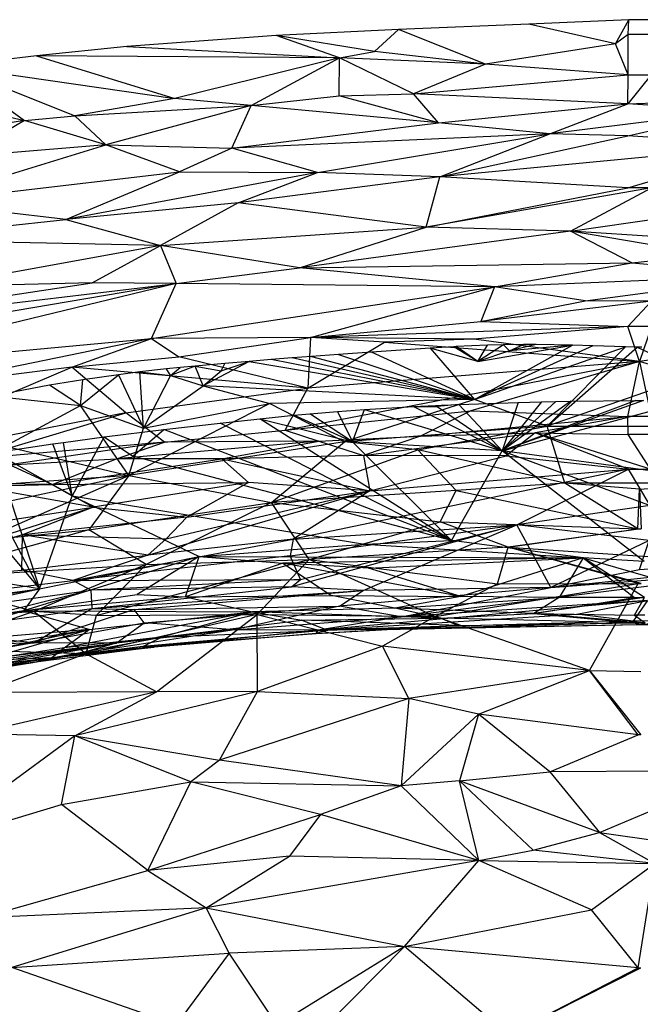
# Model space of a CAD drawing. Extents: x -240 to 241, y -213 to 312.
# Drawn here: x -53 to 1, y 177 to 261 of the extents above; entities that cross this region are included whole.
import ezdxf

# ---------------------------------------------------------------- set-up
doc = ezdxf.new("R2010")
doc.units = 0
doc.layers.get('0').update_dxf_attribs({"color": 13, "linetype": 'CONTINUOUS'})

# ---------------------------------------------------------------- blocks, each defined once
blk = doc.blocks.new('GROUP_1')
for p, q in [((239.834, 474.882, 785.597), (231.299, 474.494, 785.536)), ((238.695, 472.81, 789.002), (239.834, 474.882, 785.597)), ((239.801, 473.627, 788.806), (239.834, 474.882, 785.597)), ((241.706, 474.882, 785.597), (239.834, 474.882, 785.597)), ((220.135, 474.04, 785.401), (209.662, 473.537, 785.196)), ((218.065, 472.151, 789.539), (220.135, 474.04, 785.401)), ((231.299, 474.494, 785.536), (220.135, 474.04, 785.401)), ((227.573, 471.075, 791.044), (220.135, 474.04, 785.401)), ((238.695, 472.81, 789.002), (231.299, 474.494, 785.536)), ((209.662, 473.537, 785.196), (196.88, 472.578, 784.879)), ((215.091, 471.607, 790.031), (209.662, 473.537, 785.196)), ((218.065, 472.151, 789.539), (209.662, 473.537, 785.196)), ((239.801, 473.627, 788.806), (238.695, 472.81, 789.002)), ((239.784, 470.149, 792.682), (239.801, 473.627, 788.806)), ((241.738, 473.627, 788.806), (239.801, 473.627, 788.806)), ((196.88, 472.578, 784.879), (189.152, 471.784, 784.638)), ((196.88, 472.578, 784.879), (215.091, 471.607, 790.031)), ((238.695, 472.81, 789.002), (227.573, 471.075, 791.044)), ((239.784, 470.149, 792.682), (238.695, 472.81, 789.002)), ((189.152, 471.784, 784.638), (181.762, 470.908, 784.296)), ((215.091, 471.607, 790.031), (189.152, 471.784, 784.638)), ((189.152, 471.784, 784.638), (200.979, 468.136, 792.215)), ((215.091, 471.607, 790.031), (200.979, 468.136, 792.215)), ((207.515, 467.541, 793.458), (215.091, 471.607, 790.031)), ((215.066, 468.365, 793.434), (215.091, 471.607, 790.031)), ((215.091, 471.607, 790.031), (218.065, 472.151, 789.539)), ((227.573, 471.075, 791.044), (215.091, 471.607, 790.031)), ((221.419, 468.529, 793.681), (215.091, 471.607, 790.031)), ((227.573, 471.075, 791.044), (218.065, 472.151, 789.539)), ((181.762, 470.908, 784.296), (200.979, 468.136, 792.215)), ((181.762, 470.908, 784.296), (192.425, 466.658, 792.353)), ((181.762, 470.908, 784.296), (188.109, 466.25, 792.132)), ((227.573, 471.075, 791.044), (221.419, 468.529, 793.681)), ((239.784, 470.149, 792.682), (227.573, 471.075, 791.044)), ((173.204, 469.802, 783.632), (188.109, 466.25, 792.132)), ((221.419, 468.529, 793.681), (239.784, 470.149, 792.682)), ((239.774, 467.679, 794.873), (239.784, 470.149, 792.682)), ((241.755, 470.149, 792.682), (239.774, 467.679, 794.873)), ((239.784, 470.149, 792.682), (241.755, 470.149, 792.682)), ((200.979, 468.136, 792.215), (192.425, 466.658, 792.353)), ((207.515, 467.541, 793.458), (200.979, 468.136, 792.215)), ((207.515, 467.541, 793.458), (215.066, 468.365, 793.434)), ((215.066, 468.365, 793.434), (221.419, 468.529, 793.681)), ((223.549, 466.036, 795.542), (215.066, 468.365, 793.434)), ((223.549, 466.036, 795.542), (221.419, 468.529, 793.681)), ((239.774, 467.679, 794.873), (221.419, 468.529, 793.681)), ((239.774, 467.679, 794.873), (260.12, 468.529, 793.681)), ((192.425, 466.658, 792.353), (207.515, 467.541, 793.458)), ((207.515, 467.541, 793.458), (195.079, 464.167, 794.453)), ((205.881, 463.874, 795.58), (207.515, 467.541, 793.458)), ((223.549, 466.036, 795.542), (207.515, 467.541, 793.458)), ((223.549, 466.036, 795.542), (239.774, 467.679, 794.873)), ((233.084, 465.104, 796.234), (239.774, 467.679, 794.873)), ((248.816, 467.06, 795.195), (239.774, 467.679, 794.873)), ((188.109, 466.25, 792.132), (192.425, 466.658, 792.353)), ((195.079, 464.167, 794.453), (192.425, 466.658, 792.353)), ((248.816, 467.06, 795.195), (233.084, 465.104, 796.234)), ((239.766, 464.934, 796.371), (248.816, 467.06, 795.195)), ((188.109, 466.25, 792.132), (172.101, 463.74, 791.267)), ((188.109, 466.25, 792.132), (182.88, 463.157, 793.544)), ((195.079, 464.167, 794.453), (188.109, 466.25, 792.132)), ((205.881, 463.874, 795.58), (223.549, 466.036, 795.542)), ((233.084, 465.104, 796.234), (223.549, 466.036, 795.542)), ((233.084, 465.104, 796.234), (205.881, 463.874, 795.58)), ((213.202, 461.808, 796.628), (233.084, 465.104, 796.234)), ((223.657, 461.422, 797.119), (233.084, 465.104, 796.234)), ((223.657, 461.422, 797.119), (239.766, 464.934, 796.371)), ((239.766, 464.934, 796.371), (233.084, 465.104, 796.234)), ((252.141, 464.14, 796.628), (239.766, 464.934, 796.371)), ((179.027, 459.234, 794.61), (195.079, 464.167, 794.453)), ((195.079, 464.167, 794.453), (182.88, 463.157, 793.544)), ((195.079, 464.167, 794.453), (205.881, 463.874, 795.58)), ((201.403, 461.863, 795.909), (195.079, 464.167, 794.453)), ((205.881, 463.874, 795.58), (201.403, 461.863, 795.909)), ((213.202, 461.808, 796.628), (205.881, 463.874, 795.58)), ((252.141, 464.14, 796.628), (223.657, 461.422, 797.119)), ((239.756, 460.473, 797.44), (252.141, 464.14, 796.628)), ((179.027, 459.234, 794.61), (201.403, 461.863, 795.909)), ((191.661, 457.781, 795.888), (201.403, 461.863, 795.909)), ((213.202, 461.808, 796.628), (191.661, 457.781, 795.888)), ((201.403, 461.863, 795.909), (213.202, 461.808, 796.628)), ((206.415, 459.197, 796.593), (213.202, 461.808, 796.628)), ((223.657, 461.422, 797.119), (206.415, 459.197, 796.593)), ((223.657, 461.422, 797.119), (213.202, 461.808, 796.628)), ((222.505, 457.099, 797.033), (223.657, 461.422, 797.119)), ((239.756, 460.473, 797.44), (223.657, 461.422, 797.119)), ((241.783, 460.473, 797.44), (222.505, 457.099, 797.033)), ((222.505, 457.099, 797.033), (239.756, 460.473, 797.44)), ((234.856, 456.762, 797.038), (241.783, 460.473, 797.44)), ((241.783, 460.473, 797.44), (239.756, 460.473, 797.44)), ((234.856, 456.762, 797.038), (255.727, 459.806, 797.279)), ((191.661, 457.781, 795.888), (179.027, 459.234, 794.61)), ((206.415, 459.197, 796.593), (191.661, 457.781, 795.888)), ((206.415, 459.197, 796.593), (199.765, 455.529, 796.097)), ((222.505, 457.099, 797.033), (206.415, 459.197, 796.593)), ((175.737, 456.022, 794.775), (191.661, 457.781, 795.888)), ((191.661, 457.781, 795.888), (199.765, 455.529, 796.097)), ((199.765, 455.529, 796.097), (222.505, 457.099, 797.033)), ((211.673, 453.635, 796.031), (222.505, 457.099, 797.033)), ((234.856, 456.762, 797.038), (222.505, 457.099, 797.033)), ((234.856, 456.762, 797.038), (211.673, 453.635, 796.031)), ((240.099, 454.054, 796.344), (234.856, 456.762, 797.038)), ((246.67, 454.776, 796.69), (234.856, 456.762, 797.038)), ((259.546, 455.181, 796.631), (234.856, 456.762, 797.038)), ((199.765, 455.529, 796.097), (175.737, 456.022, 794.775)), ((199.765, 455.529, 796.097), (180.262, 452.017, 794.647)), ((193.916, 452.354, 795.16), (199.765, 455.529, 796.097)), ((211.673, 453.635, 796.031), (199.765, 455.529, 796.097)), ((199.765, 455.529, 796.097), (201.095, 452.282, 795.334)), ((240.099, 454.054, 796.344), (246.67, 454.776, 796.69)), ((211.673, 453.635, 796.031), (240.099, 454.054, 796.344)), ((228.351, 452, 795.207), (240.099, 454.054, 796.344)), ((240.099, 454.054, 796.344), (252.806, 452.997, 795.812)), ((201.095, 452.282, 795.334), (211.673, 453.635, 796.031)), ((228.351, 452, 795.207), (211.673, 453.635, 796.031)), ((252.806, 452.997, 795.812), (228.351, 452, 795.207)), ((236.117, 450.812, 794.415), (252.806, 452.997, 795.812)), ((165.678, 448.047, 792.785), (193.916, 452.354, 795.16)), ((165.678, 448.047, 792.785), (201.095, 452.282, 795.334)), ((201.095, 452.282, 795.334), (171.037, 444.986, 790.972)), ((201.095, 452.282, 795.334), (176.527, 448.137, 792.987)), ((193.916, 452.354, 795.16), (180.262, 452.017, 794.647)), ((201.095, 452.282, 795.334), (193.916, 452.354, 795.16)), ((198.983, 447.568, 792.23), (201.095, 452.282, 795.334)), ((228.351, 452, 795.207), (201.095, 452.282, 795.334)), ((198.983, 447.568, 792.23), (228.351, 452, 795.207)), ((212.588, 447.669, 791.859), (228.351, 452, 795.207)), ((228.351, 452, 795.207), (227.169, 449.034, 792.913)), ((236.117, 450.812, 794.415), (228.351, 452, 795.207)), ((227.169, 449.034, 792.913), (236.117, 450.812, 794.415)), ((241.791, 450.78, 794.379), (227.169, 449.034, 792.913)), ((241.791, 450.78, 794.379), (236.117, 450.812, 794.415)), ((239.75, 448.596, 792.394), (241.791, 450.78, 794.379)), ((212.588, 447.669, 791.859), (227.169, 449.034, 792.913)), ((227.169, 449.034, 792.913), (239.75, 448.596, 792.394)), ((239.75, 448.596, 792.394), (212.588, 447.669, 791.859)), ((239.75, 448.596, 792.394), (226.582, 447.531, 791.236)), ((240.77, 445.592, 787.796), (239.75, 448.596, 792.394)), ((241.789, 448.596, 792.394), (239.75, 448.596, 792.394)), ((241.789, 448.596, 792.394), (240.77, 445.592, 787.796)), ((171.037, 444.986, 790.972), (198.983, 447.568, 792.23)), ((198.983, 447.568, 792.23), (179.154, 443.483, 788.974)), ((192.167, 445.134, 789.889), (198.983, 447.568, 792.23)), ((212.588, 447.669, 791.859), (198.983, 447.568, 792.23)), ((198.983, 447.568, 792.23), (201.335, 446.001, 790.464)), ((201.335, 446.001, 790.464), (212.588, 447.669, 791.859)), ((212.588, 447.669, 791.859), (212.377, 443.332, 785.084)), ((212.377, 443.332, 785.084), (218.937, 447.268, 791.145)), ((218.937, 447.268, 791.145), (212.588, 447.669, 791.859)), ((226.582, 447.531, 791.236), (212.588, 447.669, 791.859)), ((226.582, 447.531, 791.236), (218.937, 447.268, 791.145)), ((218.937, 447.268, 791.145), (240.77, 445.592, 787.796)), ((227.764, 447.004, 491.984), (225.07, 446.878, 492.133)), ((240.77, 445.592, 787.796), (226.582, 447.531, 791.236)), ((226.638, 442.358, 484.126), (235.016, 447.006, 491.807)), ((229.125, 447.047, 491.927), (226.909, 445.597, 489.913)), ((226.909, 445.597, 489.913), (235.016, 447.006, 491.807)), ((226.909, 445.597, 489.913), (227.764, 447.004, 491.984)), ((229.125, 447.047, 491.927), (227.764, 447.004, 491.984)), ((230.841, 447.074, 491.874), (229.125, 447.047, 491.927)), ((229.641, 446.517, 491.174), (229.125, 447.047, 491.927)), ((229.641, 446.517, 491.174), (230.841, 447.074, 491.874)), ((231.905, 447.073, 491.85), (229.641, 446.517, 491.174)), ((235.016, 447.006, 491.807), (229.641, 446.517, 491.174)), ((231.905, 447.073, 491.85), (230.841, 447.074, 491.874)), ((235.016, 447.006, 491.807), (231.905, 447.073, 491.85)), ((236.766, 446.941, 491.792), (235.016, 447.006, 491.807)), ((253.801, 447.542, 791.219), (240.77, 445.592, 787.796)), ((215.004, 446.206, 492.944), (212.673, 446.031, 493.142)), ((217.82, 446.41, 492.702), (215.004, 446.206, 492.944)), ((215.004, 446.206, 492.944), (226.638, 442.358, 484.126)), ((222.831, 446.747, 492.29), (217.82, 446.41, 492.702)), ((226.638, 442.358, 484.126), (217.82, 446.41, 492.702)), ((224.858, 446.866, 492.147), (222.831, 446.747, 492.29)), ((226.909, 445.597, 489.913), (222.831, 446.747, 492.29)), ((222.831, 446.747, 492.29), (226.638, 442.358, 484.126)), ((225.07, 446.878, 492.133), (224.858, 446.866, 492.147)), ((226.909, 445.597, 489.913), (224.858, 446.866, 492.147)), ((226.909, 445.597, 489.913), (225.07, 446.878, 492.133)), ((236.766, 446.941, 491.792), (226.638, 442.358, 484.126)), ((226.638, 442.358, 484.126), (239.559, 446.848, 491.777)), ((229.641, 446.517, 491.174), (226.909, 445.597, 489.913)), ((232.859, 440.068, 477.738), (239.559, 446.848, 491.777)), ((232.859, 440.068, 477.738), (240.569, 446.837, 491.776)), ((239.559, 446.848, 491.777), (236.766, 446.941, 491.792)), ((240.569, 446.837, 491.776), (239.559, 446.848, 491.777)), ((240.971, 446.838, 491.776), (240.569, 446.837, 491.776)), ((240.569, 446.837, 491.776), (245.539, 444.47, 487.341)), ((192.167, 445.134, 789.889), (201.335, 446.001, 790.464)), ((212.377, 443.332, 785.084), (201.335, 446.001, 790.464)), ((205.261, 445.442, 493.812), (202.735, 445.215, 494.086)), ((207.341, 445.615, 493.61), (203.427, 443.508, 491.302)), ((204.956, 444.797, 492.872), (207.341, 445.615, 493.61)), ((204.956, 444.797, 492.872), (205.261, 445.442, 493.812)), ((207.341, 445.615, 493.61), (205.261, 445.442, 493.812)), ((209.247, 445.767, 493.437), (207.341, 445.615, 493.61)), ((207.341, 445.615, 493.61), (226.638, 442.358, 484.126)), ((211.033, 445.906, 493.281), (209.247, 445.767, 493.437)), ((226.638, 442.358, 484.126), (209.247, 445.767, 493.437)), ((210.447, 439.713, 778.232), (240.77, 445.592, 787.796)), ((212.673, 446.031, 493.142), (211.033, 445.906, 493.281)), ((226.638, 442.358, 484.126), (211.033, 445.906, 493.281)), ((240.77, 445.592, 787.796), (212.377, 443.332, 785.084)), ((212.673, 446.031, 493.142), (226.638, 442.358, 484.126)), ((240.77, 445.592, 787.796), (226.331, 441.389, 780.603)), ((239.773, 440.9, 779.196), (240.77, 445.592, 787.796)), ((255.208, 441.389, 780.603), (240.77, 445.592, 787.796)), ((240.77, 445.592, 787.796), (241.766, 440.9, 779.196)), ((171.466, 436.263, 777.944), (192.167, 445.134, 789.889)), ((192.167, 445.134, 789.889), (179.154, 443.483, 788.974)), ((212.377, 443.332, 785.084), (192.167, 445.134, 789.889)), ((196.782, 441.219, 782.731), (192.167, 445.134, 789.889)), ((192.925, 441.825, 493.492), (196.155, 444.472, 495.009)), ((196.155, 444.472, 495.009), (193.109, 444.035, 495.538)), ((198.007, 444.708, 494.716), (196.155, 444.472, 495.009)), ((196.155, 444.472, 495.009), (198.306, 439.909, 485.5)), ((200.288, 444.968, 494.391), (198.007, 444.708, 494.716)), ((198.007, 444.708, 494.716), (200.624, 444.393, 493.73)), ((198.306, 439.909, 485.5), (198.007, 444.708, 494.716)), ((201.455, 445.089, 494.24), (200.288, 444.968, 494.391)), ((200.624, 444.393, 493.73), (200.288, 444.968, 494.391)), ((202.735, 445.215, 494.086), (200.624, 444.393, 493.73)), ((200.624, 444.393, 493.73), (201.455, 445.089, 494.24)), ((202.735, 445.215, 494.086), (201.455, 445.089, 494.24)), ((202.735, 445.215, 494.086), (204.956, 444.797, 492.872)), ((203.427, 443.508, 491.302), (202.735, 445.215, 494.086)), ((203.427, 443.508, 491.302), (204.956, 444.797, 492.872)), ((245.539, 444.47, 487.341), (232.859, 440.068, 477.738)), ((193.109, 444.035, 495.538), (190.272, 443.569, 496.065)), ((192.925, 441.825, 493.492), (193.109, 444.035, 495.538)), ((200.624, 444.393, 493.73), (198.306, 439.909, 485.5)), ((200.624, 444.393, 493.73), (203.427, 443.508, 491.302)), ((190.272, 443.569, 496.065), (185.404, 442.643, 496.987)), ((192.925, 441.825, 493.492), (190.272, 443.569, 496.065)), ((196.782, 441.219, 782.731), (212.377, 443.332, 785.084)), ((198.306, 439.909, 485.5), (203.427, 443.508, 491.302)), ((203.427, 443.508, 491.302), (209.129, 441.995, 486.789)), ((226.638, 442.358, 484.126), (203.427, 443.508, 491.302)), ((210.447, 439.713, 778.232), (212.377, 443.332, 785.084)), ((185.404, 442.643, 496.987), (192.925, 441.825, 493.492)), ((209.129, 441.995, 486.789), (197.05, 435.843, 475.547)), ((198.306, 439.909, 485.5), (209.129, 441.995, 486.789)), ((226.638, 442.358, 484.126), (209.129, 441.995, 486.789)), ((209.129, 441.995, 486.789), (215.505, 438.724, 476.564)), ((226.638, 442.358, 484.126), (215.505, 438.724, 476.564)), ((225.31, 441.918, 529.715), (223.451, 441.752, 529.912)), ((223.931, 441.862, 529.773), (225.31, 441.918, 529.715)), ((225.31, 441.918, 529.715), (230.383, 442.091, 529.517)), ((225.31, 441.918, 529.715), (229.011, 437.948, 535.992)), ((232.859, 440.068, 477.738), (226.638, 442.358, 484.126)), ((240.44, 442.266, 529.212), (229.011, 437.948, 535.992)), ((241.099, 442.266, 529.212), (229.011, 437.948, 535.992)), ((229.011, 437.948, 535.992), (244.982, 442.233, 529.287)), ((234.875, 442.204, 529.345), (229.011, 437.948, 535.992)), ((233.612, 442.177, 529.392), (229.011, 437.948, 535.992)), ((232.361, 442.146, 529.441), (229.011, 437.948, 535.992)), ((230.383, 442.091, 529.517), (229.011, 437.948, 535.992)), ((230.383, 442.091, 529.517), (232.361, 442.146, 529.441)), ((232.361, 442.146, 529.441), (233.612, 442.177, 529.392)), ((233.612, 442.177, 529.392), (234.875, 442.204, 529.345)), ((234.875, 442.204, 529.345), (240.44, 442.266, 529.212)), ((240.44, 442.266, 529.212), (241.099, 442.266, 529.212)), ((196.782, 441.219, 782.731), (171.466, 436.263, 777.944)), ((183.669, 437.244, 777.456), (196.782, 441.219, 782.731)), ((186.454, 438.343, 487.535), (192.925, 441.825, 493.492)), ((197.05, 435.843, 475.547), (192.925, 441.825, 493.492)), ((192.925, 441.825, 493.492), (198.306, 439.909, 485.5)), ((200.107, 438.687, 777.408), (196.782, 441.219, 782.731)), ((210.447, 439.713, 778.232), (226.331, 441.389, 780.603)), ((211.172, 441.003, 530.66), (212.557, 441.135, 530.523)), ((212.557, 441.135, 530.523), (214.901, 441.337, 530.314)), ((216.19, 438.734, 534.359), (212.557, 441.135, 530.523)), ((214.901, 441.337, 530.314), (217.214, 441.507, 530.138)), ((214.901, 441.337, 530.314), (216.19, 438.734, 534.359)), ((216.19, 438.734, 534.359), (217.214, 441.507, 530.138)), ((217.214, 441.507, 530.138), (221.418, 441.749, 529.889)), ((217.214, 441.507, 530.138), (229.011, 437.948, 535.992)), ((221.418, 441.749, 529.889), (223.931, 441.862, 529.773)), ((221.418, 441.749, 529.889), (223.451, 441.752, 529.912)), ((221.418, 441.749, 529.889), (229.011, 437.948, 535.992)), ((226.331, 441.389, 780.603), (222.017, 439.214, 775.56)), ((223.931, 441.862, 529.773), (223.451, 441.752, 529.912)), ((223.451, 441.752, 529.912), (229.011, 437.948, 535.992)), ((226.331, 441.389, 780.603), (239.773, 440.9, 779.196)), ((200.038, 439.77, 531.902), (204.865, 440.325, 531.348)), ((204.865, 440.325, 531.348), (208.273, 440.702, 530.967)), ((224.666, 430.276, 548.005), (204.865, 440.325, 531.348)), ((208.273, 440.702, 530.967), (211.172, 441.003, 530.66)), ((224.666, 430.276, 548.005), (208.273, 440.702, 530.967)), ((208.273, 440.702, 530.967), (216.19, 438.734, 534.359)), ((216.19, 438.734, 534.359), (211.172, 441.003, 530.66)), ((222.017, 439.214, 775.56), (239.773, 440.9, 779.196)), ((239.773, 440.9, 779.196), (231.826, 439.482, 775.655)), ((239.783, 439.341, 774.85), (239.773, 440.9, 779.196)), ((241.766, 440.9, 779.196), (239.773, 440.9, 779.196)), ((194.946, 439.149, 532.517), (200.038, 439.77, 531.902)), ((197.05, 435.843, 475.547), (198.306, 439.909, 485.5)), ((197.404, 437.51, 535.195), (200.038, 439.77, 531.902)), ((224.666, 430.276, 548.005), (200.038, 439.77, 531.902)), ((200.107, 438.687, 777.408), (210.447, 439.713, 778.232)), ((210.447, 439.713, 778.232), (213.328, 438.794, 775.538)), ((232.859, 440.068, 477.738), (215.505, 438.724, 476.564)), ((217.143, 437.541, 769.295), (231.826, 439.482, 775.655)), ((221.78, 438.031, 474.071), (232.859, 440.068, 477.738)), ((222.017, 439.214, 775.56), (231.826, 439.482, 775.655)), ((231.826, 439.482, 775.655), (229.335, 437.527, 766.568)), ((231.826, 439.482, 775.655), (239.783, 439.341, 774.85)), ((241.714, 436.397, 759.179), (231.826, 439.482, 775.655)), ((239.825, 436.397, 759.179), (231.826, 439.482, 775.655)), ((234.37, 435.185, 467.256), (232.859, 440.068, 477.738)), ((232.859, 440.068, 477.738), (248.68, 440.068, 477.738)), ((200.107, 438.687, 777.408), (183.669, 437.244, 777.456)), ((185.594, 437.797, 533.805), (190.542, 438.552, 533.093)), ((200.107, 438.687, 777.408), (186.832, 436.764, 775.308)), ((190.542, 438.552, 533.093), (191.454, 438.681, 532.97)), ((192.195, 434.113, 540.171), (190.542, 438.552, 533.093)), ((191.454, 438.681, 532.97), (194.946, 439.149, 532.517)), ((192.195, 434.113, 540.171), (191.454, 438.681, 532.97)), ((194.946, 439.149, 532.517), (192.195, 434.113, 540.171)), ((194.946, 439.149, 532.517), (197.404, 437.51, 535.195)), ((213.328, 438.794, 775.538), (195.998, 437.27, 774.456)), ((195.998, 437.27, 774.456), (200.107, 438.687, 777.408)), ((215.505, 438.724, 476.564), (197.05, 435.843, 475.547)), ((213.328, 438.794, 775.538), (200.107, 438.687, 777.408)), ((205.009, 437.255, 771.868), (213.328, 438.794, 775.538)), ((209.277, 433.535, 466.947), (215.505, 438.724, 476.564)), ((213.328, 438.794, 775.538), (222.017, 439.214, 775.56)), ((213.328, 438.794, 775.538), (217.143, 437.541, 769.295)), ((221.78, 438.031, 474.071), (215.505, 438.724, 476.564)), ((229.011, 437.948, 535.992), (216.19, 438.734, 534.359)), ((224.666, 430.276, 548.005), (216.19, 438.734, 534.359)), ((222.017, 439.214, 775.56), (217.143, 437.541, 769.295)), ((241.756, 439.341, 774.85), (239.783, 439.341, 774.85)), ((241.714, 436.397, 759.179), (239.783, 439.341, 774.85)), ((185.594, 437.797, 533.805), (189.407, 426.145, 552.723)), ((185.594, 437.797, 533.805), (192.195, 434.113, 540.171)), ((186.454, 438.343, 487.535), (197.05, 435.843, 475.547)), ((209.277, 433.535, 466.947), (221.78, 438.031, 474.071)), ((225.066, 434.552, 466.553), (221.78, 438.031, 474.071)), ((234.37, 435.185, 467.256), (221.78, 438.031, 474.071)), ((224.666, 430.276, 548.005), (229.011, 437.948, 535.992)), ((241.168, 428.471, 552.325), (229.011, 437.948, 535.992)), ((229.011, 437.948, 535.992), (252.018, 429.435, 549.792)), ((249.869, 435.124, 540.65), (229.011, 437.948, 535.992)), ((180.351, 436.899, 534.633), (189.407, 426.145, 552.723)), ((189.407, 426.145, 552.723), (183.454, 437.443, 534.134)), ((186.832, 436.764, 775.308), (195.998, 437.27, 774.456)), ((190.482, 435.057, 767.253), (195.998, 437.27, 774.456)), ((190.482, 435.057, 767.253), (205.009, 437.255, 771.868)), ((205.009, 437.255, 771.868), (195.998, 437.27, 774.456)), ((224.666, 430.276, 548.005), (197.404, 437.51, 535.195)), ((217.143, 437.541, 769.295), (205.009, 437.255, 771.868)), ((205.009, 437.255, 771.868), (217.673, 434.539, 750.385)), ((205.009, 437.255, 771.868), (207.299, 435.229, 758.881)), ((229.335, 437.527, 766.568), (217.143, 437.541, 769.295)), ((217.143, 437.541, 769.295), (217.673, 434.539, 750.385)), ((217.673, 434.539, 750.385), (229.335, 437.527, 766.568)), ((229.335, 437.527, 766.568), (239.825, 436.397, 759.179)), ((190.482, 435.057, 767.253), (186.832, 436.764, 775.308)), ((239.825, 436.397, 759.179), (211.115, 430.393, 720.623)), ((217.673, 434.539, 750.385), (239.825, 436.397, 759.179)), ((230.261, 431.622, 724.935), (239.825, 436.397, 759.179)), ((239.825, 436.397, 759.179), (241.714, 436.397, 759.179)), ((241.66, 433.272, 736.281), (239.825, 436.397, 759.179)), ((190.482, 435.057, 767.253), (179.305, 435.23, 773.505)), ((179.945, 432.195, 475.671), (197.05, 435.843, 475.547)), ((197.05, 435.843, 475.547), (180.552, 434.68, 481.249)), ((184.396, 430.275, 469.269), (197.05, 435.843, 475.547)), ((190.482, 435.057, 767.253), (207.299, 435.229, 758.881)), ((197.05, 435.843, 475.547), (193.624, 431.193, 467.125)), ((207.299, 435.229, 758.881), (193.994, 433.14, 752.865)), ((197.05, 435.843, 475.547), (209.277, 433.535, 466.947)), ((207.299, 435.229, 758.881), (202.013, 432.285, 741.441)), ((217.673, 434.539, 750.385), (207.299, 435.229, 758.881)), ((234.37, 435.185, 467.256), (225.066, 434.552, 466.553)), ((240.627, 431.279, 460.241), (234.37, 435.185, 467.256)), ((240.77, 434.664, 466.261), (234.37, 435.185, 467.256)), ((247.169, 435.185, 467.256), (234.37, 435.185, 467.256)), ((240.77, 434.664, 466.261), (247.169, 435.185, 467.256)), ((184.043, 434.904, 769.973), (190.482, 435.057, 767.253)), ((193.994, 433.14, 752.865), (184.043, 434.904, 769.973)), ((193.994, 433.14, 752.865), (190.482, 435.057, 767.253)), ((198.667, 429.02, 716.88), (217.673, 434.539, 750.385)), ((200.242, 430.411, 727.309), (217.673, 434.539, 750.385)), ((202.013, 432.285, 741.441), (217.673, 434.539, 750.385)), ((225.066, 434.552, 466.553), (209.277, 433.535, 466.947)), ((217.673, 434.539, 750.385), (211.115, 430.393, 720.623)), ((223.692, 431.867, 461.882), (225.066, 434.552, 466.553)), ((225.066, 434.552, 466.553), (240.627, 431.279, 460.241)), ((240.627, 431.279, 460.241), (240.77, 434.664, 466.261)), ((240.77, 434.664, 466.261), (240.912, 431.279, 460.241)), ((189.407, 426.145, 552.723), (192.195, 434.113, 540.171)), ((192.195, 434.113, 540.171), (203.069, 428.907, 548.927)), ((192.195, 434.113, 540.171), (217.215, 429.963, 548.054)), ((193.624, 431.193, 467.125), (209.277, 433.535, 466.947)), ((209.277, 433.535, 466.947), (198.539, 428.227, 460.249)), ((209.277, 433.535, 466.947), (223.692, 431.867, 461.882)), ((212.483, 428.647, 457.856), (209.277, 433.535, 466.947)), ((173.268, 426.509, 722.42), (193.994, 433.14, 752.865)), ((174.128, 430.092, 749.078), (193.994, 433.14, 752.865)), ((193.994, 433.14, 752.865), (187.947, 430.769, 740.669)), ((193.994, 433.14, 752.865), (202.013, 432.285, 741.441)), ((241.66, 433.272, 736.281), (230.261, 431.622, 724.935)), ((202.013, 432.285, 741.441), (187.947, 430.769, 740.669)), ((200.242, 430.411, 727.309), (202.013, 432.285, 741.441)), ((212.483, 428.647, 457.856), (223.692, 431.867, 461.882)), ((229.508, 429.703, 457.808), (223.692, 431.867, 461.882)), ((223.692, 431.867, 461.882), (240.627, 431.279, 460.241)), ((193.624, 431.193, 467.125), (178.487, 427.003, 465.68)), ((184.396, 430.275, 469.269), (193.624, 431.193, 467.125)), ((198.539, 428.227, 460.249), (193.624, 431.193, 467.125)), ((210.849, 428.967, 707.393), (230.261, 431.622, 724.935)), ((230.261, 431.622, 724.935), (210.973, 426.32, 678.214)), ((211.115, 430.393, 720.623), (230.261, 431.622, 724.935)), ((211.752, 426.927, 684.849), (230.261, 431.622, 724.935)), ((217.11, 425.988, 669.417), (230.261, 431.622, 724.935)), ((229.508, 429.703, 457.808), (240.627, 431.279, 460.241)), ((240.912, 431.279, 460.241), (229.508, 429.703, 457.808)), ((233.17, 426.248, 666.038), (230.261, 431.622, 724.935)), ((241.596, 430.277, 710.807), (230.261, 431.622, 724.935)), ((240.627, 431.279, 460.241), (240.912, 431.279, 460.241)), ((187.947, 430.769, 740.669), (173.268, 426.509, 722.42)), ((187.903, 427.734, 715.968), (187.947, 430.769, 740.669)), ((187.947, 430.769, 740.669), (200.242, 430.411, 727.309)), ((198.667, 429.02, 716.88), (187.947, 430.769, 740.669)), ((192.263, 426.853, 701.979), (211.115, 430.393, 720.623)), ((198.667, 429.02, 716.88), (200.242, 430.411, 727.309)), ((211.115, 430.393, 720.623), (198.667, 429.02, 716.88)), ((211.115, 430.393, 720.623), (210.849, 428.967, 707.393)), ((217.215, 429.963, 548.054), (224.666, 430.276, 548.005)), ((235.929, 428.802, 551.339), (224.666, 430.276, 548.005)), ((241.596, 430.277, 710.807), (233.17, 426.248, 666.038)), ((240.77, 427.798, 684.763), (241.596, 430.277, 710.807)), ((203.069, 428.907, 548.927), (217.215, 429.963, 548.054)), ((229.508, 429.703, 457.808), (212.483, 428.647, 457.856)), ((217.215, 429.963, 548.054), (235.929, 428.802, 551.339)), ((228.617, 426.576, 453.412), (229.508, 429.703, 457.808)), ((240.64, 426.58, 453.172), (229.508, 429.703, 457.808)), ((240.899, 426.58, 453.172), (229.508, 429.703, 457.808)), ((229.508, 429.703, 457.808), (255.535, 427.977, 455.287)), ((187.903, 427.734, 715.968), (198.667, 429.02, 716.88)), ((203.069, 428.907, 548.927), (188.048, 424.259, 557.193)), ((189.407, 426.145, 552.723), (203.069, 428.907, 548.927)), ((198.667, 429.02, 716.88), (192.263, 426.853, 701.979)), ((210.849, 428.967, 707.393), (192.263, 426.853, 701.979)), ((194.256, 423.861, 454.972), (212.483, 428.647, 457.856)), ((203.069, 428.907, 548.927), (197.752, 425.659, 555.762)), ((198.539, 428.227, 460.249), (212.483, 428.647, 457.856)), ((201.891, 425.444, 556.995), (203.069, 428.907, 548.927)), ((203.069, 428.907, 548.927), (235.929, 428.802, 551.339)), ((203.069, 428.907, 548.927), (210.229, 428.344, 550.823)), ((212.483, 428.647, 457.856), (208.035, 423.944, 452.065)), ((235.929, 428.802, 551.339), (210.229, 428.344, 550.823)), ((211.752, 426.927, 684.849), (210.849, 428.967, 707.393)), ((223.275, 423.77, 450.072), (212.483, 428.647, 457.856)), ((212.483, 428.647, 457.856), (228.617, 426.576, 453.412)), ((217.571, 427.912, 552.736), (235.929, 428.802, 551.339)), ((235.929, 428.802, 551.339), (225.464, 425.491, 560.709)), ((233.17, 426.248, 666.038), (260.567, 429.121, 703.552)), ((235.929, 428.802, 551.339), (233.876, 425.38, 561.875)), ((241.168, 428.471, 552.325), (235.929, 428.802, 551.339)), ((235.929, 428.802, 551.339), (240.341, 425.401, 561.725)), ((241.198, 425.401, 561.725), (235.929, 428.802, 551.339)), ((235.929, 428.802, 551.339), (247.663, 425.38, 561.875)), ((240.77, 427.798, 684.763), (260.567, 429.121, 703.552)), ((173.268, 426.509, 722.42), (187.903, 427.734, 715.968)), ((189.407, 426.145, 552.723), (176.092, 428.186, 547.623)), ((178.487, 427.003, 465.68), (198.539, 428.227, 460.249)), ((192.263, 426.853, 701.979), (187.903, 427.734, 715.968)), ((198.539, 428.227, 460.249), (188.927, 424.203, 456.979)), ((198.539, 428.227, 460.249), (194.256, 423.861, 454.972)), ((210.229, 428.344, 550.823), (201.891, 425.444, 556.995)), ((217.571, 427.912, 552.736), (210.229, 428.344, 550.823)), ((225.464, 425.491, 560.709), (210.229, 428.344, 550.823)), ((210.229, 428.344, 550.823), (214.405, 425.57, 559.022)), ((225.464, 425.491, 560.709), (217.571, 427.912, 552.736)), ((253.146, 427.807, 687.045), (220.353, 423.741, 629.046)), ((233.17, 426.248, 666.038), (253.146, 427.807, 687.045)), ((233.17, 426.248, 666.038), (240.77, 427.798, 684.763)), ((177.01, 425.004, 703.184), (192.263, 426.853, 701.979)), ((188.927, 424.203, 456.979), (178.487, 427.003, 465.68)), ((192.263, 426.853, 701.979), (211.752, 426.927, 684.849)), ((193.809, 426.021, 690.81), (192.263, 426.853, 701.979)), ((211.752, 426.927, 684.849), (193.809, 426.021, 690.81)), ((210.973, 426.32, 678.214), (211.752, 426.927, 684.849)), ((155.646, 421.529, 554.166), (189.407, 426.145, 552.723)), ((162.094, 420.179, 559.559), (189.407, 426.145, 552.723)), ((162.376, 421.727, 555.697), (189.407, 426.145, 552.723)), ((175.813, 423.513, 688.842), (193.809, 426.021, 690.81)), ((193.809, 426.021, 690.81), (179.482, 422.465, 670.02)), ((189.407, 426.145, 552.723), (188.048, 424.259, 557.193)), ((210.973, 426.32, 678.214), (193.809, 426.021, 690.81)), ((193.809, 426.021, 690.81), (193.895, 424.455, 672.136)), ((193.895, 424.455, 672.136), (210.973, 426.32, 678.214)), ((193.895, 424.455, 672.136), (217.11, 425.988, 669.417)), ((197.51, 424.364, 665.563), (217.11, 425.988, 669.417)), ((217.11, 425.988, 669.417), (210.973, 426.32, 678.214)), ((233.17, 426.248, 666.038), (215.072, 424.645, 650.557)), ((215.072, 424.645, 650.557), (217.11, 425.988, 669.417)), ((233.17, 426.248, 666.038), (217.11, 425.988, 669.417)), ((220.353, 423.741, 629.046), (233.17, 426.248, 666.038)), ((223.275, 423.77, 450.072), (240.64, 426.58, 453.172)), ((228.617, 426.576, 453.412), (223.275, 423.77, 450.072)), ((228.617, 426.576, 453.412), (240.64, 426.58, 453.172)), ((236.475, 419.144, 444.733), (240.64, 426.58, 453.172)), ((240.64, 426.58, 453.172), (240.899, 426.58, 453.172)), ((188.048, 424.259, 557.193), (197.752, 425.659, 555.762)), ((201.891, 425.444, 556.995), (188.048, 424.259, 557.193)), ((197.752, 425.659, 555.762), (201.891, 425.444, 556.995)), ((201.891, 425.444, 556.995), (214.405, 425.57, 559.022)), ((201.891, 425.444, 556.995), (207.632, 424.17, 562.844)), ((241.433, 425.123, 648.413), (213.265, 422.605, 606.637)), ((219.819, 424.465, 564.193), (214.405, 425.57, 559.022)), ((214.405, 425.57, 559.022), (225.464, 425.491, 560.709)), ((225.464, 425.491, 560.709), (219.819, 424.465, 564.193)), ((219.819, 424.465, 564.193), (233.876, 425.38, 561.875)), ((241.433, 425.123, 648.413), (220.353, 423.741, 629.046)), ((233.876, 425.38, 561.875), (225.464, 425.491, 560.709)), ((241.198, 425.401, 561.725), (231.703, 424.017, 568.315)), ((231.703, 424.017, 568.315), (240.341, 425.401, 561.725)), ((233.876, 425.38, 561.875), (231.703, 424.017, 568.315)), ((240.341, 425.401, 561.725), (233.876, 425.38, 561.875)), ((235.396, 423.97, 624.615), (241.433, 425.123, 648.413)), ((241.433, 425.123, 648.413), (240.218, 423.369, 605.549)), ((240.318, 423.889, 569.331), (241.198, 425.401, 561.725)), ((240.341, 425.401, 561.725), (241.198, 425.401, 561.725)), ((188.048, 424.259, 557.193), (162.094, 420.179, 559.559)), ((177.646, 423.554, 460.233), (188.927, 424.203, 456.979)), ((178.441, 421.403, 562.749), (188.048, 424.259, 557.193)), ((179.482, 422.465, 670.02), (193.895, 424.455, 672.136)), ((188.927, 424.203, 456.979), (179.745, 420.979, 455.678)), ((193.665, 422.651, 564.406), (188.048, 424.259, 557.193)), ((188.048, 424.259, 557.193), (207.632, 424.17, 562.844)), ((193.374, 420.58, 451.029), (188.927, 424.203, 456.979)), ((194.256, 423.861, 454.972), (188.927, 424.203, 456.979)), ((188.93, 421.515, 636.198), (193.895, 424.455, 672.136)), ((197.51, 424.364, 665.563), (188.93, 421.515, 636.198)), ((193.895, 424.455, 672.136), (197.51, 424.364, 665.563)), ((197.51, 424.364, 665.563), (215.072, 424.645, 650.557)), ((198.372, 423.23, 647.864), (197.51, 424.364, 665.563)), ((198.372, 423.23, 647.864), (215.072, 424.645, 650.557)), ((215.072, 424.645, 650.557), (206.107, 422.62, 624.754)), ((219.819, 424.465, 564.193), (207.632, 424.17, 562.844)), ((220.353, 423.741, 629.046), (215.072, 424.645, 650.557)), ((223.756, 423.612, 569.314), (219.819, 424.465, 564.193)), ((231.703, 424.017, 568.315), (219.819, 424.465, 564.193)), ((207.632, 424.17, 562.844), (191.525, 421.076, 571.414)), ((208.035, 423.944, 452.065), (193.374, 420.58, 451.029)), ((194.256, 423.861, 454.972), (193.374, 420.58, 451.029)), ((193.665, 422.651, 564.406), (207.632, 424.17, 562.844)), ((194.256, 423.861, 454.972), (208.035, 423.944, 452.065)), ((199.421, 417.31, 446.069), (208.035, 423.944, 452.065)), ((207.632, 424.17, 562.844), (199.836, 421.993, 570.861)), ((199.836, 421.993, 570.861), (211.855, 423.453, 567.207)), ((206.107, 422.62, 624.754), (220.353, 423.741, 629.046)), ((207.632, 424.17, 562.844), (211.855, 423.453, 567.207)), ((223.756, 423.612, 569.314), (207.632, 424.17, 562.844)), ((208.035, 423.944, 452.065), (223.275, 423.77, 450.072)), ((208.035, 423.944, 452.065), (218.763, 421.224, 447.548)), ((208.059, 417.34, 444.737), (208.035, 423.944, 452.065)), ((211.855, 423.453, 567.207), (223.756, 423.612, 569.314)), ((211.855, 423.453, 567.207), (214.098, 422.585, 575.804)), ((225.271, 423.002, 575.639), (211.855, 423.453, 567.207)), ((213.265, 422.605, 606.637), (235.396, 423.97, 624.615)), ((220.353, 423.741, 629.046), (213.265, 422.605, 606.637)), ((240.218, 423.369, 605.549), (213.265, 422.605, 606.637)), ((223.275, 423.77, 450.072), (218.763, 421.224, 447.548)), ((236.475, 419.144, 444.733), (223.275, 423.77, 450.072)), ((223.756, 423.612, 569.314), (231.703, 424.017, 568.315)), ((240.301, 423.222, 575.611), (223.756, 423.612, 569.314)), ((223.756, 423.612, 569.314), (225.271, 423.002, 575.639)), ((231.703, 424.017, 568.315), (240.301, 423.222, 575.611)), ((231.703, 424.017, 568.315), (240.318, 423.889, 569.331)), ((241.238, 423.222, 575.611), (231.703, 424.017, 568.315)), ((240.218, 423.369, 605.549), (235.396, 423.97, 624.615)), ((250.883, 423.431, 612.468), (240.218, 423.369, 605.549)), ((240.77, 423.091, 585.697), (240.218, 423.369, 605.549)), ((240.318, 423.889, 569.331), (241.238, 423.222, 575.611)), ((241.221, 423.889, 569.331), (240.318, 423.889, 569.331)), ((250.883, 423.431, 612.468), (240.77, 423.091, 585.697)), ((193.665, 422.651, 564.406), (171.861, 418.023, 574.104)), ((173.852, 419.511, 567.598), (193.665, 422.651, 564.406)), ((193.665, 422.651, 564.406), (178.441, 421.403, 562.749)), ((184.265, 419.965, 572.831), (193.665, 422.651, 564.406)), ((188.93, 421.515, 636.198), (198.372, 423.23, 647.864)), ((191.525, 421.076, 571.414), (193.665, 422.651, 564.406)), ((206.107, 422.62, 624.754), (192.75, 420.567, 603.25)), ((192.75, 420.567, 603.25), (213.265, 422.605, 606.637)), ((195.972, 421.477, 618.728), (198.372, 423.23, 647.864)), ((206.107, 422.62, 624.754), (195.972, 421.477, 618.728)), ((214.098, 422.585, 575.804), (198.254, 421.191, 577.424)), ((206.107, 422.62, 624.754), (198.372, 423.23, 647.864)), ((213.265, 422.605, 606.637), (199.207, 421.131, 594.513)), ((213.265, 422.605, 606.637), (199.214, 421.142, 582.144)), ((199.836, 421.993, 570.861), (214.098, 422.585, 575.804)), ((213.265, 422.605, 606.637), (206.107, 422.62, 624.754)), ((213.089, 422.295, 580.922), (225.271, 423.002, 575.639)), ((213.089, 422.295, 580.922), (218.821, 422.663, 590.22)), ((213.089, 422.295, 580.922), (213.265, 422.605, 606.637)), ((214.098, 422.585, 575.804), (213.089, 422.295, 580.922)), ((213.265, 422.605, 606.637), (240.77, 423.091, 585.697)), ((218.821, 422.663, 590.22), (213.265, 422.605, 606.637)), ((214.098, 422.585, 575.804), (225.271, 423.002, 575.639)), ((240.301, 423.222, 575.611), (218.821, 422.663, 590.22)), ((218.821, 422.663, 590.22), (240.77, 423.091, 585.697)), ((225.271, 423.002, 575.639), (218.821, 422.663, 590.22)), ((225.271, 423.002, 575.639), (240.301, 423.222, 575.611)), ((240.301, 423.222, 575.611), (240.77, 423.091, 585.697)), ((241.238, 423.222, 575.611), (240.301, 423.222, 575.611)), ((240.77, 423.091, 585.697), (241.238, 423.222, 575.611)), ((240.77, 423.091, 585.697), (262.718, 422.663, 590.22)), ((188.93, 421.515, 636.198), (179.482, 422.465, 670.02)), ((190.475, 420.22, 578.977), (199.836, 421.993, 570.861)), ((199.836, 421.993, 570.861), (191.525, 421.076, 571.414)), ((198.254, 421.191, 577.424), (213.089, 422.295, 580.922)), ((198.254, 421.191, 577.424), (199.836, 421.993, 570.861)), ((213.089, 422.295, 580.922), (199.214, 421.142, 582.144)), ((188.93, 421.515, 636.198), (172.017, 418.607, 631.933)), ((172.017, 418.607, 631.933), (195.972, 421.477, 618.728)), ((195.972, 421.477, 618.728), (174.201, 418.344, 620.003)), ((178.419, 421.298, 655.74), (188.93, 421.515, 636.198)), ((195.972, 421.477, 618.728), (178.864, 418.768, 610.841)), ((179.005, 418.489, 599.164), (195.972, 421.477, 618.728)), ((193.374, 420.58, 451.029), (179.745, 420.979, 455.678)), ((191.525, 421.076, 571.414), (184.265, 419.965, 572.831)), ((199.214, 421.142, 582.144), (188.847, 419.839, 588.54)), ((199.207, 421.131, 594.513), (188.847, 419.839, 588.54)), ((195.972, 421.477, 618.728), (188.93, 421.515, 636.198)), ((198.254, 421.191, 577.424), (190.475, 420.22, 578.977)), ((190.475, 420.22, 578.977), (199.214, 421.142, 582.144)), ((191.525, 421.076, 571.414), (190.475, 420.22, 578.977)), ((195.972, 421.477, 618.728), (192.75, 420.567, 603.25)), ((192.75, 420.567, 603.25), (199.207, 421.131, 594.513)), ((199.214, 421.142, 582.144), (198.254, 421.191, 577.424)), ((199.207, 421.131, 594.513), (199.214, 421.142, 582.144)), ((218.763, 421.224, 447.548), (208.059, 417.34, 444.737)), ((236.475, 419.144, 444.733), (218.763, 421.224, 447.548)), ((221.014, 416.735, 442.931), (218.763, 421.224, 447.548)), ((190.475, 420.22, 578.977), (171.861, 418.023, 574.104)), ((190.475, 420.22, 578.977), (172.542, 417.228, 591.099)), ((175.963, 418.11, 579.116), (190.475, 420.22, 578.977)), ((179.005, 418.489, 599.164), (192.75, 420.567, 603.25)), ((190.475, 420.22, 578.977), (184.265, 419.965, 572.831)), ((193.374, 420.58, 451.029), (184.458, 417.239, 449.584)), ((188.847, 419.839, 588.54), (192.75, 420.567, 603.25)), ((188.847, 419.839, 588.54), (190.475, 420.22, 578.977)), ((199.421, 417.31, 446.069), (193.374, 420.58, 451.029)), ((172.542, 417.228, 591.099), (188.847, 419.839, 588.54)), ((188.847, 419.839, 588.54), (179.005, 418.489, 599.164)), ((236.475, 419.144, 444.733), (221.014, 416.735, 442.931)), ((226.994, 415.403, 441.509), (236.475, 419.144, 444.733)), ((240.654, 413.624, 439.873), (236.475, 419.144, 444.733)), ((236.475, 419.144, 444.733), (240.888, 419.066, 444.643)), ((236.475, 419.144, 444.733), (240.885, 413.624, 439.873)), ((199.421, 417.31, 446.069), (183.653, 413.69, 446.149)), ((199.421, 417.31, 446.069), (184.458, 417.239, 449.584)), ((208.059, 417.34, 444.737), (192.44, 413.539, 443.897)), ((192.44, 413.539, 443.897), (199.421, 417.31, 446.069)), ((208.059, 417.34, 444.737), (199.421, 417.31, 446.069)), ((204.807, 411.449, 440.101), (208.059, 417.34, 444.737)), ((221.014, 416.735, 442.931), (204.807, 411.449, 440.101)), ((208.059, 417.34, 444.737), (221.014, 416.735, 442.931)), ((221.014, 416.735, 442.931), (220.348, 409.254, 436.992)), ((226.994, 415.403, 441.509), (221.014, 416.735, 442.931)), ((220.348, 409.254, 436.992), (226.994, 415.403, 441.509)), ((226.994, 415.403, 441.509), (225.368, 409.7, 437.075)), ((233.09, 410.472, 437.436), (226.994, 415.403, 441.509)), ((240.654, 413.624, 439.873), (226.994, 415.403, 441.509)), ((192.44, 413.539, 443.897), (179.513, 404.112, 438.926)), ((192.44, 413.539, 443.897), (183.653, 413.69, 446.149)), ((191.3, 407.668, 439.222), (192.44, 413.539, 443.897)), ((192.44, 413.539, 443.897), (204.807, 411.449, 440.101)), ((202.347, 409.602, 438.883), (192.44, 413.539, 443.897)), ((233.09, 410.472, 437.436), (240.654, 413.624, 439.873)), ((240.885, 413.624, 439.873), (240.654, 413.624, 439.873)), ((204.807, 411.449, 440.101), (202.347, 409.602, 438.883)), ((220.348, 409.254, 436.992), (204.807, 411.449, 440.101)), ((225.368, 409.7, 437.075), (233.09, 410.472, 437.436)), ((249.884, 410.572, 437.503), (233.09, 410.472, 437.436)), ((233.09, 410.472, 437.436), (237.322, 405.255, 433.93)), ((237.322, 405.255, 433.93), (249.884, 410.572, 437.503)), ((191.3, 407.668, 439.222), (202.347, 409.602, 438.883)), ((198.674, 402.016, 434.294), (202.347, 409.602, 438.883)), ((202.347, 409.602, 438.883), (220.348, 409.254, 436.992)), ((213.446, 406.82, 435.735), (202.347, 409.602, 438.883)), ((220.348, 409.254, 436.992), (213.446, 406.82, 435.735)), ((225.368, 409.7, 437.075), (220.348, 409.254, 436.992)), ((220.348, 409.254, 436.992), (227.001, 402.875, 432.678)), ((237.322, 405.255, 433.93), (225.368, 409.7, 437.075)), ((225.368, 409.7, 437.075), (231.66, 403.764, 433.133)), ((227.001, 402.875, 432.678), (225.368, 409.7, 437.075)), ((179.513, 404.112, 438.926), (191.3, 407.668, 439.222)), ((198.674, 402.016, 434.294), (191.3, 407.668, 439.222)), ((198.674, 402.016, 434.294), (213.446, 406.82, 435.735)), ((213.446, 406.82, 435.735), (210.802, 403.244, 433.758)), ((227.001, 402.875, 432.678), (213.446, 406.82, 435.735)), ((231.66, 403.764, 433.133), (237.322, 405.255, 433.93)), ((237.322, 405.255, 433.93), (254.538, 402.875, 432.678)), ((237.322, 405.255, 433.93), (242.066, 402.609, 432.343)), ((210.802, 403.244, 433.758), (198.674, 402.016, 434.294)), ((203.664, 398.824, 431.792), (210.802, 403.244, 433.758)), ((227.001, 402.875, 432.678), (210.802, 403.244, 433.758)), ((227.001, 402.875, 432.678), (231.66, 403.764, 433.133)), ((242.066, 402.609, 432.343), (231.66, 403.764, 433.133)), ((227.001, 402.875, 432.678), (203.664, 398.824, 431.792)), ((220.658, 395.498, 429.197), (227.001, 402.875, 432.678)), ((236.642, 398.651, 430.356), (227.001, 402.875, 432.678)), ((227.001, 402.875, 432.678), (242.066, 402.609, 432.343)), ((236.642, 398.651, 430.356), (242.066, 402.609, 432.343)), ((240.654, 393.681, 428.152), (242.066, 402.609, 432.343)), ((184.389, 397.956, 434.103), (198.674, 402.016, 434.294)), ((198.674, 402.016, 434.294), (203.664, 398.824, 431.792)), ((203.664, 398.824, 431.792), (184.389, 397.956, 434.103)), ((203.664, 398.824, 431.792), (187.028, 393.711, 431.492)), ((205.638, 394.925, 429.871), (203.664, 398.824, 431.792)), ((203.664, 398.824, 431.792), (220.658, 395.498, 429.197)), ((220.658, 395.498, 429.197), (236.642, 398.651, 430.356)), ((240.654, 393.681, 428.152), (236.642, 398.651, 430.356)), ((187.028, 393.711, 431.492), (205.638, 394.925, 429.871)), ((205.638, 394.925, 429.871), (201.117, 388.78, 427.733)), ((220.658, 395.498, 429.197), (205.638, 394.925, 429.871)), ((209.735, 388.758, 427.066), (205.638, 394.925, 429.871)), ((220.658, 395.498, 429.197), (209.735, 388.758, 427.066)), ((220.658, 395.498, 429.197), (213.746, 388.537, 426.739)), ((229.521, 387.948, 425.993), (220.658, 395.498, 429.197)), ((240.654, 393.681, 428.152), (220.658, 395.498, 429.197)), ((201.117, 388.78, 427.733), (187.028, 393.711, 431.492)), ((229.521, 387.948, 425.993), (240.654, 393.681, 428.152)), ((229.521, 387.948, 425.993), (240.885, 393.681, 428.152)), ((240.654, 393.681, 428.152), (240.885, 393.681, 428.152))]:
    blk.add_line(p, q)

msp = doc.modelspace()

# ---------------------------------------------------------------- block references
at = {"color": 8}
msp.add_blockref('GROUP_1', (-240.27, -213.411, 0.845), dxfattribs=at)

doc.saveas('drawing.dxf')
